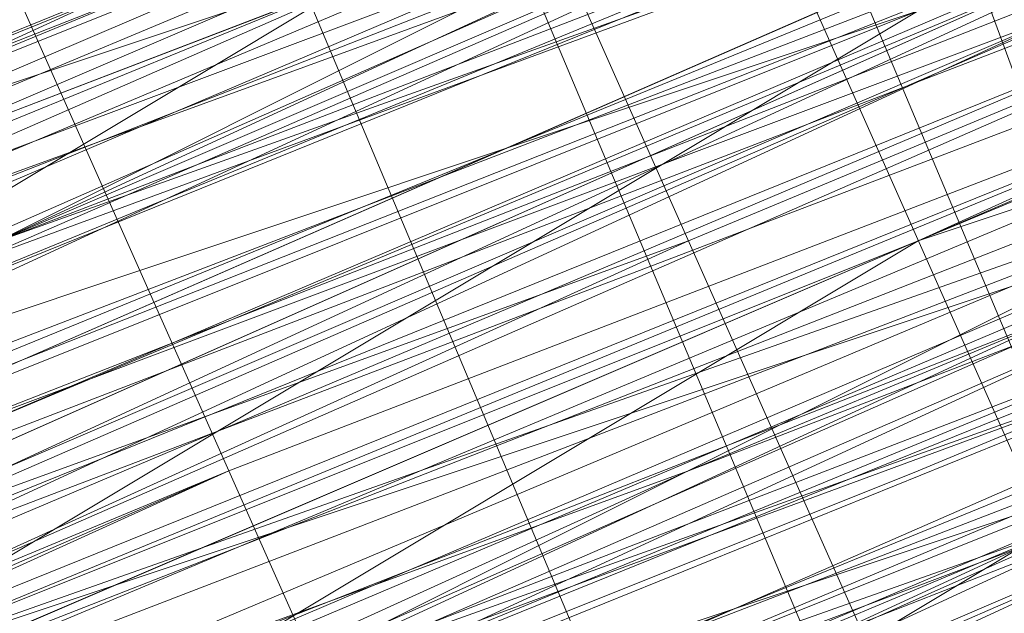
# Model space of a CAD drawing. Units: millimetres. Extents: x 346451 to 354682, y 96572 to 106010.
# Drawn here: x 350198 to 350200, y 99971 to 99972 of the extents above; entities that cross this region are included whole.
import ezdxf

# ---------------------------------------------------------------- set-up
doc = ezdxf.new("R2010")
doc.units = ezdxf.units.MM
doc.layers.add('МАФЫ НАШИ', color=250, linetype='Continuous', lineweight=25)

# ---------------------------------------------------------------- blocks, each defined once
blk = doc.blocks.new('78шгльнгннг')
at = {"layer": 'МАФЫ НАШИ', "lineweight": 13}
for points in [[(11348.7463, -4122.0286), (11342.7833, -4124.5132), (11337.3171, -4126.9978), (11334.3356, -4127.9917), (11332.3479, -4128.9855), (11330.3602, -4129.4824), (11328.8695, -4129.9794), (11328.3726, -4130.4763), (11327.8756, -4130.4763), (11328.3726, -4129.9794), (11328.8695, -4129.9794), (11330.3602, -4129.4824), (11332.3479, -4128.4886), (11334.3356, -4127.4948), (11336.8202, -4126.5009), (11342.7833, -4124.0163), (11348.7463, -4122.0286)], [(11355.7032, -4119.0471), (11354.2125, -4119.544), (11352.7217, -4120.0409), (11348.2494, -4122.0286), (11342.2864, -4124.5132), (11335.3295, -4127.4948), (11327.8756, -4130.4763), (11311.4772, -4136.9363)], [(11311.4772, -4136.9363), (11327.8756, -4129.9794), (11335.3295, -4126.9978), (11342.2864, -4124.5132), (11347.7525, -4122.0286), (11352.7217, -4120.0409), (11354.2125, -4119.0471), (11355.7032, -4118.5502), (11356.6971, -4118.0532), (11357.194, -4118.0532), (11356.6971, -4118.0532), (11355.7032, -4118.5502), (11354.2125, -4119.0471), (11352.2248, -4119.544), (11347.7525, -4121.5317), (11341.7894, -4124.0163), (11335.3295, -4126.9978), (11327.8756, -4129.9794), (11311.4772, -4136.9363)], [(11309.9865, -4136.9363), (11325.888, -4130.4763), (11333.3418, -4127.4948), (11339.8018, -4125.0101), (11345.2679, -4122.5255), (11349.2433, -4121.0348), (11350.734, -4120.5379), (11351.7279, -4120.0409), (11352.2248, -4119.544), (11351.7279, -4119.544), (11350.734, -4120.0409), (11349.2433, -4120.5379), (11344.771, -4122.5255), (11339.3048, -4124.5132), (11332.8449, -4127.4948), (11325.888, -4130.4763), (11309.9865, -4136.9363)], [(11309.9865, -4137.4332), (11325.888, -4130.4763), (11333.3418, -4127.4948), (11339.8018, -4125.0101), (11345.2679, -4123.0225), (11349.2433, -4121.0348), (11350.734, -4120.5379), (11351.7279, -4120.0409), (11352.2248, -4120.0409), (11352.2248, -4119.544), (11351.7279, -4120.0409), (11350.734, -4120.0409), (11348.7463, -4121.0348), (11346.2617, -4122.0286), (11339.8018, -4124.5132), (11331.851, -4127.9917), (11322.4095, -4131.967), (11311.4772, -4136.4393)], [(11311.4772, -4136.4393), (11321.9126, -4131.967), (11331.851, -4127.9917), (11339.8018, -4124.5132), (11346.2617, -4122.0286), (11348.7463, -4121.0348), (11350.734, -4120.0409), (11351.7279, -4119.544), (11352.2248, -4119.544), (11351.7279, -4120.0409), (11350.734, -4120.5379), (11348.7463, -4121.0348), (11346.2617, -4122.0286), (11340.2987, -4125.0101), (11331.851, -4128.4886), (11322.4095, -4132.464), (11311.4772, -4136.4393)], [(11311.4772, -4136.9363), (11322.4095, -4132.464), (11331.851, -4128.4886), (11340.2987, -4125.0101), (11346.7587, -4122.5255), (11348.7463, -4121.5317), (11350.734, -4120.5379), (11351.7279, -4120.0409), (11352.7217, -4120.0409), (11352.2248, -4120.5379), (11350.734, -4121.0348), (11349.2433, -4121.5317), (11346.7587, -4122.5255), (11340.2987, -4125.5071), (11331.851, -4128.4886), (11322.4095, -4132.464), (11311.9742, -4136.9363)], [(11246.3805, -4163.77), (11256.319, -4159.7946), (11266.7543, -4155.3224), (11290.6065, -4145.3839), (11313.9618, -4135.9424), (11324.8941, -4131.4701), (11334.8325, -4127.4948), (11342.7833, -4124.0163), (11349.2433, -4121.5317), (11351.2309, -4120.5379), (11353.2186, -4119.544), (11354.2125, -4119.544), (11354.2125, -4119.0471), (11353.2186, -4119.544), (11351.2309, -4120.0409), (11348.7463, -4121.0348), (11342.7833, -4124.0163), (11334.3356, -4126.9978), (11324.8941, -4130.9732), (11313.9618, -4135.4455), (11290.6065, -4145.3839), (11266.7543, -4155.3224), (11255.822, -4159.7946), (11246.3805, -4163.77)], [(11290.6065, -4145.8808), (11314.4588, -4135.9424), (11324.8941, -4131.4701), (11334.8325, -4127.4948), (11342.7833, -4124.0163), (11349.2433, -4121.5317), (11351.2309, -4120.5379), (11353.2186, -4120.0409), (11354.2125, -4119.544), (11354.7094, -4119.544), (11354.2125, -4119.544), (11353.2186, -4120.0409), (11351.7279, -4121.0348), (11349.2433, -4121.5317), (11342.7833, -4124.5132), (11334.8325, -4127.4948), (11324.8941, -4131.967), (11314.4588, -4136.4393), (11290.6065, -4145.8808)], [(11244.3928, -4165.2608), (11254.8282, -4160.7885), (11266.2574, -4155.8193), (11292.0973, -4145.3839), (11317.9372, -4134.4517), (11329.8633, -4129.4824), (11340.7956, -4125.5071), (11349.7402, -4121.5317), (11356.6971, -4118.5502), (11359.1817, -4117.5563), (11361.1694, -4117.0594), (11362.1632, -4116.5625), (11362.6601, -4116.0656), (11362.1632, -4116.0656), (11361.1694, -4116.5625), (11359.1817, -4117.0594), (11356.6971, -4118.5502), (11349.7402, -4121.0348), (11340.7956, -4125.0101), (11329.8633, -4129.4824), (11317.9372, -4134.4517), (11292.0973, -4144.887), (11266.2574, -4155.8193), (11254.3313, -4160.2916)], [(11299.5511, -4141.9055), (11327.3787, -4130.4763), (11339.8018, -4125.0101), (11351.2309, -4120.5379), (11361.1694, -4116.5625), (11368.6232, -4113.084), (11371.6047, -4112.0902), (11373.5924, -4111.0963), (11375.0832, -4110.5994), (11375.5801, -4110.5994), (11375.0832, -4111.0963), (11373.5924, -4111.5933), (11371.6047, -4112.5871), (11368.6232, -4113.581), (11361.1694, -4116.5625), (11351.2309, -4120.5379), (11339.8018, -4125.5071), (11327.3787, -4130.4763), (11299.5511, -4141.9055)], [(11243.8959, -4165.2608), (11254.8282, -4160.7885), (11266.2574, -4155.8193), (11292.0973, -4144.887), (11317.9372, -4134.4517), (11329.8633, -4129.4824), (11340.7956, -4125.0101), (11349.7402, -4121.5317), (11356.6971, -4118.5502), (11359.1817, -4117.5563), (11361.1694, -4116.5625), (11362.1632, -4116.0656), (11362.6601, -4116.0656), (11362.1632, -4116.5625), (11360.6725, -4117.0594), (11358.6848, -4118.0532), (11356.2002, -4119.0471), (11348.7463, -4122.0286), (11338.8079, -4126.004), (11327.3787, -4130.9732), (11314.9557, -4135.9424), (11287.1281, -4147.3716), (11259.3005, -4158.8008), (11246.3805, -4164.2669)], [(11243.399, -4165.7577), (11255.3251, -4160.7885), (11281.6619, -4149.8562), (11308.4957, -4138.427), (11320.4218, -4133.4578), (11331.851, -4128.9855), (11340.7956, -4125.0101), (11348.2494, -4122.0286), (11350.734, -4121.0348), (11352.7217, -4120.5379), (11354.2125, -4119.544), (11354.7094, -4119.544), (11354.2125, -4119.544), (11352.7217, -4120.0409), (11350.734, -4121.0348), (11348.2494, -4122.0286), (11340.7956, -4125.0101), (11331.3541, -4128.9855), (11320.4218, -4133.4578), (11308.4957, -4138.427), (11281.6619, -4149.3593), (11255.3251, -4160.2916), (11243.399, -4165.2608)], [(11246.3805, -4164.2669), (11259.3005, -4158.8008), (11287.1281, -4147.3716), (11314.4588, -4135.9424), (11327.3787, -4130.4763), (11338.8079, -4126.004), (11348.2494, -4122.0286), (11355.7032, -4118.5502), (11358.6848, -4117.5563), (11360.6725, -4116.5625), (11362.1632, -4116.0656), (11362.6601, -4116.0656), (11362.1632, -4116.0656), (11360.6725, -4116.5625), (11358.6848, -4117.5563), (11355.7032, -4118.5502), (11348.2494, -4121.5317), (11338.8079, -4125.5071), (11327.3787, -4130.4763), (11314.4588, -4135.4455), (11286.6312, -4146.8747), (11259.3005, -4158.8008), (11246.3805, -4163.77)], [(11242.9021, -4165.2608), (11255.3251, -4160.2916), (11281.6619, -4149.3593), (11307.9988, -4138.427), (11320.4218, -4133.4578), (11331.3541, -4128.4886), (11340.7956, -4125.0101), (11347.7525, -4122.0286), (11350.734, -4120.5379), (11352.7217, -4120.0409), (11353.7156, -4119.544), (11354.2125, -4119.0471), (11353.7156, -4119.0471), (11352.7217, -4119.544), (11350.734, -4120.5379), (11347.7525, -4121.5317), (11340.7956, -4124.5132), (11331.3541, -4128.4886), (11320.4218, -4132.9609), (11307.9988, -4137.9301), (11281.6619, -4148.8624), (11255.3251, -4159.7946), (11242.9021, -4164.7639)], [(11246.3805, -4163.77), (11258.8036, -4158.3039), (11286.6312, -4146.8747), (11314.4588, -4135.4455), (11327.3787, -4129.9794), (11338.8079, -4125.5071), (11348.2494, -4121.5317), (11355.7032, -4118.5502), (11358.6848, -4117.0594), (11360.6725, -4116.5625), (11361.6663, -4116.0656), (11362.1632, -4115.5686), (11361.6663, -4115.5686), (11360.6725, -4116.0656), (11358.6848, -4117.0594), (11355.7032, -4118.0532), (11348.2494, -4121.0348), (11338.311, -4125.5071), (11326.8818, -4129.9794), (11314.4588, -4135.4455), (11286.6312, -4146.8747), (11258.8036, -4158.3039), (11246.3805, -4163.2731)], [(11242.9021, -4164.7639), (11255.3251, -4159.7946), (11281.6619, -4148.8624), (11307.9988, -4137.9301), (11320.4218, -4132.9609), (11331.3541, -4128.4886), (11340.7956, -4124.5132), (11347.7525, -4121.5317), (11350.2371, -4120.5379), (11352.7217, -4119.544), (11353.7156, -4119.0471), (11354.2125, -4118.5502), (11353.7156, -4119.0471), (11352.7217, -4119.544), (11351.2309, -4120.0409), (11348.7463, -4121.0348), (11342.7833, -4123.5194), (11334.3356, -4126.9978), (11324.8941, -4130.9732), (11313.9618, -4135.4455), (11290.6065, -4145.3839), (11266.7543, -4154.8254), (11255.822, -4159.2977), (11246.3805, -4163.2731)], [(11290.1096, -4144.887), (11313.9618, -4135.4455), (11324.8941, -4130.9732), (11334.3356, -4126.9978), (11342.7833, -4123.5194), (11348.7463, -4121.0348), (11351.2309, -4120.0409), (11352.7217, -4119.0471), (11353.7156, -4118.5502), (11354.2125, -4118.5502), (11353.7156, -4118.5502), (11352.7217, -4119.0471), (11351.2309, -4119.544), (11348.7463, -4120.5379), (11342.2864, -4123.0225), (11334.3356, -4126.5009), (11324.8941, -4130.4763), (11313.9618, -4134.9486), (11290.1096, -4144.887)], [(11254.3313, -4159.2977), (11265.2635, -4155.3224), (11288.1219, -4145.8808), (11311.4772, -4135.9424), (11321.9126, -4131.4701), (11331.851, -4127.4948), (11339.8018, -4124.5132), (11346.2617, -4121.5317), (11348.7463, -4120.5379), (11350.2371, -4120.0409), (11351.7279, -4119.544), (11352.2248, -4119.0471), (11351.7279, -4119.0471), (11350.2371, -4119.544), (11348.7463, -4120.5379), (11346.2617, -4121.5317), (11339.8018, -4124.0163), (11331.3541, -4127.4948), (11321.9126, -4131.4701), (11311.4772, -4135.9424), (11288.1219, -4145.3839), (11265.2635, -4154.8254), (11254.3313, -4159.2977)], [(11310.9803, -4135.4455), (11321.9126, -4131.4701), (11331.3541, -4127.4948), (11339.8018, -4124.0163), (11346.2617, -4121.0348), (11348.2494, -4120.0409), (11350.2371, -4119.544), (11351.7279, -4119.0471), (11352.2248, -4118.5502), (11351.7279, -4119.0471), (11351.2309, -4119.0471), (11350.2371, -4119.544), (11348.7463, -4120.0409), (11344.771, -4122.0286), (11339.3048, -4124.0163), (11332.8449, -4126.5009), (11325.391, -4129.4824), (11309.4895, -4136.4393)], [(11309.4895, -4135.9424), (11325.391, -4129.4824), (11332.8449, -4126.5009), (11339.3048, -4123.5194), (11344.771, -4121.5317), (11348.7463, -4119.544), (11350.2371, -4119.0471), (11351.2309, -4118.5502), (11351.7279, -4118.5502), (11351.2309, -4119.0471), (11350.2371, -4119.544), (11348.7463, -4120.0409), (11344.771, -4121.5317), (11339.3048, -4124.0163), (11332.8449, -4126.5009), (11325.391, -4129.4824), (11309.4895, -4135.9424)], [(11310.9803, -4135.9424), (11327.3787, -4128.9855), (11334.8325, -4126.004), (11341.7894, -4123.0225), (11347.2556, -4120.5379), (11352.2248, -4118.5502), (11353.7156, -4118.0532), (11355.2063, -4117.5563), (11356.2002, -4117.0594), (11356.6971, -4117.0594), (11356.2002, -4117.0594), (11355.2063, -4117.5563), (11353.7156, -4118.0532), (11352.2248, -4119.0471), (11347.7525, -4121.0348), (11341.7894, -4123.5194), (11334.8325, -4126.004), (11327.3787, -4128.9855), (11310.9803, -4135.9424)], [(11310.9803, -4135.9424), (11327.3787, -4129.4824), (11334.8325, -4126.5009), (11341.7894, -4123.5194), (11347.7525, -4121.0348), (11352.2248, -4119.0471), (11353.7156, -4118.5502), (11355.2063, -4118.0532), (11356.2002, -4117.5563)], [(11348.2494, -4121.0348), (11342.2864, -4123.0225), (11336.8202, -4125.5071), (11333.8387, -4126.5009), (11331.851, -4127.4948), (11329.8633, -4128.4886), (11328.3726, -4128.9855), (11327.8756, -4128.9855), (11327.8756, -4129.4824), (11327.3787, -4129.4824), (11327.8756, -4128.9855), (11328.3726, -4128.9855), (11328.8695, -4128.9855), (11329.8633, -4128.4886), (11331.851, -4127.4948), (11334.3356, -4126.5009), (11336.8202, -4125.5071), (11340.2987, -4124.0163), (11346.7587, -4121.5317)], [(11357.194, -4117.5563), (11353.7156, -4118.5502), (11347.2556, -4121.5317), (11340.2987, -4124.5132), (11336.8202, -4125.5071), (11334.3356, -4126.9978), (11331.851, -4127.9917), (11329.8633, -4128.4886), (11328.8695, -4128.9855), (11328.3726, -4129.4824), (11327.8756, -4129.4824), (11327.3787, -4129.4824), (11327.8756, -4129.4824), (11328.3726, -4128.9855), (11329.8633, -4128.4886), (11331.851, -4127.9917), (11334.3356, -4126.9978), (11336.8202, -4126.004), (11342.2864, -4123.5194), (11348.2494, -4121.0348), (11350.734, -4120.0409), (11353.2186, -4119.0471), (11354.7094, -4118.0532), (11356.2002, -4117.5563)], [(11348.2494, -4121.0348), (11342.7833, -4123.5194), (11336.8202, -4126.004), (11334.3356, -4126.9978), (11331.851, -4127.9917), (11329.8633, -4128.9855), (11328.3726, -4129.4824), (11327.8756, -4129.4824), (11327.8756, -4129.9794), (11328.3726, -4129.9794), (11328.8695, -4129.4824), (11329.8633, -4128.9855), (11331.851, -4127.9917), (11334.3356, -4127.4948), (11336.8202, -4126.004), (11342.7833, -4124.0163), (11348.2494, -4121.5317)], [(11356.6971, -4118.5502), (11355.2063, -4119.0471), (11353.2186, -4119.544), (11351.2309, -4120.5379), (11348.2494, -4121.5317), (11342.7833, -4124.0163), (11336.8202, -4126.5009), (11334.3356, -4127.4948), (11331.851, -4128.4886), (11330.3602, -4128.9855), (11328.8695, -4129.9794), (11328.3726, -4129.9794), (11327.8756, -4129.9794), (11328.3726, -4129.9794), (11328.8695, -4129.9794), (11329.3664, -4129.4824), (11329.8633, -4129.4824), (11331.851, -4128.4886), (11334.3356, -4127.4948), (11337.3171, -4126.004), (11340.2987, -4125.0101), (11347.2556, -4122.0286), (11354.2125, -4119.0471), (11357.194, -4118.0532)], [(11356.6971, -4116.5625), (11353.7156, -4118.0532), (11346.7587, -4120.5379), (11339.8018, -4123.5194), (11336.8202, -4125.0101), (11333.8387, -4126.004), (11331.3541, -4126.9978), (11329.3664, -4127.9917), (11328.8695, -4127.9917), (11327.8756, -4128.4886), (11327.3787, -4128.4886), (11327.3787, -4128.9855), (11327.8756, -4128.9855), (11328.3726, -4128.4886), (11328.8695, -4128.4886), (11329.3664, -4127.9917), (11331.3541, -4127.4948), (11333.8387, -4126.004), (11336.8202, -4125.0101), (11339.8018, -4124.0163), (11346.7587, -4121.0348), (11353.7156, -4118.0532), (11356.6971, -4116.5625)], [(11356.6971, -4117.0594), (11353.7156, -4118.5502), (11346.7587, -4121.0348), (11339.8018, -4124.0163), (11336.8202, -4125.5071), (11333.8387, -4126.5009), (11331.3541, -4127.4948), (11329.3664, -4128.4886), (11328.8695, -4128.4886), (11328.3726, -4128.9855), (11327.8756, -4128.9855), (11327.3787, -4128.9855), (11327.8756, -4128.9855), (11328.3726, -4128.9855), (11329.8633, -4127.9917), (11331.851, -4127.4948), (11333.8387, -4126.5009), (11336.8202, -4125.5071), (11342.2864, -4123.0225), (11348.2494, -4120.5379), (11350.734, -4119.544), (11352.7217, -4118.5502), (11354.7094, -4118.0532), (11356.2002, -4117.5563)], [(11347.7525, -4120.5379), (11342.2864, -4123.0225), (11336.3233, -4125.0101), (11333.8387, -4126.5009), (11331.3541, -4127.4948), (11329.8633, -4127.9917), (11328.3726, -4128.4886), (11327.8756, -4128.9855), (11327.3787, -4128.9855), (11327.3787, -4128.4886), (11327.8756, -4128.4886), (11328.3726, -4128.4886), (11329.3664, -4127.9917), (11331.3541, -4126.9978), (11333.8387, -4126.004), (11336.3233, -4125.0101), (11342.2864, -4122.5255), (11347.7525, -4120.0409)], [(11289.6127, -4143.8932), (11313.4649, -4133.9547), (11324.3972, -4129.4824), (11333.8387, -4125.5071), (11342.2864, -4122.0286), (11348.2494, -4119.544), (11350.734, -4118.5502), (11352.2248, -4118.0532), (11353.2186, -4117.5563), (11353.7156, -4117.5563), (11353.2186, -4117.5563), (11352.2248, -4118.0532), (11350.734, -4119.0471), (11348.2494, -4120.0409), (11342.2864, -4122.5255), (11333.8387, -4126.004), (11324.3972, -4129.9794), (11313.4649, -4134.4517), (11290.1096, -4143.8932)], [(11245.8836, -4162.2793), (11255.3251, -4158.3039), (11266.2574, -4153.8316), (11290.1096, -4144.3901), (11313.4649, -4134.4517), (11324.3972, -4129.9794), (11334.3356, -4126.004), (11342.2864, -4122.5255), (11348.7463, -4120.0409), (11350.734, -4119.0471), (11352.7217, -4118.5502), (11353.7156, -4118.0532), (11352.7217, -4118.5502), (11350.734, -4119.0471), (11348.7463, -4120.0409), (11342.2864, -4123.0225), (11334.3356, -4126.004), (11324.3972, -4129.9794), (11313.4649, -4134.4517), (11290.1096, -4144.3901), (11266.2574, -4154.3285), (11255.822, -4158.8008), (11245.8836, -4162.7762)], [(11245.8836, -4162.7762), (11255.822, -4158.8008), (11266.7543, -4154.3285), (11290.1096, -4144.3901), (11313.9618, -4134.9486), (11324.3972, -4130.4763), (11334.3356, -4126.5009), (11342.2864, -4123.0225), (11348.7463, -4120.5379), (11350.734, -4119.544), (11352.7217, -4118.5502), (11353.7156, -4118.5502), (11354.2125, -4118.0532), (11353.7156, -4118.5502), (11352.2248, -4119.0471), (11350.2371, -4119.544), (11347.7525, -4121.0348), (11340.2987, -4124.0163), (11330.8572, -4127.4948), (11319.9249, -4132.464), (11307.9988, -4137.4332), (11281.165, -4148.3655), (11254.8282, -4159.2977), (11242.9021, -4164.2669)], [(11245.8836, -4162.7762), (11258.8036, -4157.807), (11286.6312, -4145.8808), (11313.9618, -4134.4517), (11326.8818, -4129.4824), (11338.311, -4124.5132), (11347.7525, -4120.5379), (11355.2063, -4117.5563), (11358.1878, -4116.5625), (11360.1755, -4115.5686), (11361.6663, -4115.0717), (11362.1632, -4115.0717), (11361.6663, -4115.0717), (11360.1755, -4115.5686), (11358.1878, -4116.5625), (11355.7032, -4117.5563), (11348.2494, -4121.0348), (11338.311, -4125.0101), (11326.8818, -4129.4824), (11314.4588, -4134.9486), (11286.6312, -4146.3778), (11258.8036, -4157.807), (11245.8836, -4163.2731)], [(11242.9021, -4164.2669), (11254.8282, -4159.2977), (11281.165, -4148.3655), (11307.9988, -4137.4332), (11319.9249, -4132.464), (11331.3541, -4127.9917), (11340.2987, -4124.0163), (11347.7525, -4121.0348), (11350.2371, -4120.0409), (11352.2248, -4119.0471), (11353.7156, -4118.5502), (11354.2125, -4118.5502), (11353.7156, -4118.5502), (11352.2248, -4119.544), (11350.2371, -4120.0409), (11347.7525, -4121.0348), (11340.2987, -4124.0163), (11331.3541, -4127.9917), (11320.4218, -4132.464), (11307.9988, -4137.9301), (11281.6619, -4148.8624), (11254.8282, -4159.7946), (11242.9021, -4164.7639)], [(11245.8836, -4163.2731), (11258.8036, -4157.807), (11286.6312, -4146.3778), (11314.4588, -4134.9486), (11326.8818, -4129.9794), (11338.311, -4125.0101), (11348.2494, -4121.0348), (11355.7032, -4118.0532), (11358.1878, -4117.0594), (11360.6725, -4116.0656), (11361.6663, -4115.5686), (11362.1632, -4115.0717), (11361.6663, -4115.0717), (11360.6725, -4115.5686), (11358.6848, -4116.5625), (11356.2002, -4117.5563), (11349.2433, -4120.5379), (11340.2987, -4124.0163), (11329.3664, -4128.4886), (11317.4403, -4133.4578), (11291.6004, -4143.8932), (11266.2574, -4154.8254), (11254.3313, -4159.7946)], [(11299.0542, -4140.9116), (11326.8818, -4129.4824), (11339.8018, -4124.5132), (11351.2309, -4119.544), (11360.6725, -4115.5686), (11368.1263, -4112.5871), (11371.1078, -4111.5933), (11373.0955, -4110.5994), (11374.5863, -4110.1025), (11375.0832, -4109.6056), (11374.5863, -4109.6056), (11373.0955, -4110.1025), (11371.1078, -4111.0963), (11368.1263, -4112.5871), (11360.6725, -4115.5686), (11350.734, -4119.544), (11339.3048, -4124.0163), (11326.8818, -4129.4824), (11299.0542, -4140.9116)], [(11254.3313, -4159.2977), (11265.7605, -4154.8254), (11291.6004, -4143.8932), (11317.4403, -4133.4578), (11329.3664, -4128.4886), (11340.2987, -4124.0163), (11349.2433, -4120.0409), (11356.2002, -4117.5563), (11358.6848, -4116.0656), (11360.6725, -4115.5686), (11361.6663, -4115.0717), (11362.1632, -4115.0717), (11361.6663, -4115.5686), (11360.6725, -4116.0656), (11358.6848, -4116.5625), (11356.2002, -4117.5563), (11349.2433, -4120.5379), (11340.2987, -4124.5132), (11329.8633, -4128.4886), (11317.9372, -4133.4578), (11292.0973, -4144.3901), (11266.2574, -4154.8254), (11254.3313, -4159.7946)], [(11299.5511, -4141.4086), (11326.8818, -4129.9794), (11339.8018, -4124.5132), (11351.2309, -4120.0409), (11360.6725, -4116.0656), (11368.1263, -4112.5871), (11371.1078, -4111.5933), (11373.0955, -4110.5994), (11374.5863, -4110.1025), (11375.0832, -4110.1025), (11374.0893, -4110.1025), (11372.5986, -4111.0963), (11370.6109, -4111.5933), (11365.1447, -4114.0779), (11357.6909, -4117.0594), (11349.2433, -4120.5379), (11339.3048, -4124.5132), (11317.9372, -4133.4578), (11296.5696, -4142.4024)], [(11296.5696, -4141.9055), (11317.9372, -4133.4578), (11339.3048, -4124.5132), (11348.7463, -4120.5379), (11357.6909, -4117.0594), (11365.1447, -4114.0779), (11370.6109, -4111.5933), (11372.5986, -4110.5994), (11374.0893, -4110.1025), (11375.0832, -4109.6056), (11374.0893, -4110.1025), (11372.5986, -4110.5994), (11370.6109, -4111.5933), (11365.1447, -4113.581), (11357.6909, -4116.5625), (11348.7463, -4120.5379), (11339.3048, -4124.5132), (11317.9372, -4132.9609), (11296.5696, -4141.9055)], [(11296.5696, -4141.9055), (11317.9372, -4132.9609), (11338.8079, -4124.0163), (11348.7463, -4120.0409), (11357.6909, -4116.5625), (11364.6478, -4113.581), (11370.6109, -4111.0963), (11372.5986, -4110.1025), (11374.0893, -4109.6056), (11374.5863, -4109.6056), (11375.0832, -4109.1087), (11374.5863, -4109.6056), (11373.0955, -4110.1025), (11371.1078, -4111.0963), (11368.1263, -4112.0902), (11360.6725, -4115.0717), (11350.734, -4119.0471), (11339.3048, -4124.0163), (11326.8818, -4129.4824), (11299.0542, -4140.4147)], [(11253.8344, -4159.2977), (11265.7605, -4154.3285), (11291.6004, -4143.8932), (11317.4403, -4132.9609), (11329.3664, -4127.9917), (11340.2987, -4123.5194), (11349.2433, -4120.0409), (11356.2002, -4117.0594), (11358.6848, -4116.0656), (11360.6725, -4115.0717), (11361.6663, -4114.5748), (11362.1632, -4114.5748), (11361.6663, -4115.0717), (11360.1755, -4115.5686), (11358.1878, -4116.0656), (11355.2063, -4117.5563), (11347.7525, -4120.5379), (11338.311, -4124.5132), (11326.8818, -4128.9855), (11313.9618, -4134.4517), (11286.1342, -4145.8808), (11258.8036, -4157.31), (11245.8836, -4162.7762)], [(11242.4052, -4163.77), (11254.8282, -4158.8008), (11281.165, -4147.8685), (11307.5019, -4136.9363), (11319.9249, -4131.967), (11330.8572, -4127.4948), (11340.2987, -4123.5194), (11347.2556, -4120.5379), (11350.2371, -4119.544), (11352.2248, -4118.5502), (11353.2186, -4118.0532), (11353.7156, -4118.0532), (11353.2186, -4118.0532), (11352.2248, -4118.5502), (11350.2371, -4119.544), (11347.2556, -4120.5379), (11340.2987, -4123.5194), (11330.8572, -4127.4948), (11319.9249, -4131.967), (11307.5019, -4136.9363), (11281.165, -4147.8685), (11254.8282, -4158.8008), (11242.4052, -4163.77)], [(11245.8836, -4162.2793), (11258.3066, -4157.31), (11286.1342, -4145.8808), (11313.9618, -4134.4517), (11326.8818, -4128.9855), (11338.311, -4124.5132), (11347.7525, -4120.5379), (11355.2063, -4117.0594), (11358.1878, -4116.0656), (11360.1755, -4115.0717), (11361.6663, -4114.5748), (11360.1755, -4115.0717), (11358.6848, -4116.0656), (11356.2002, -4117.0594), (11349.2433, -4119.544), (11339.8018, -4123.5194), (11329.3664, -4127.9917), (11317.4403, -4132.9609), (11291.6004, -4143.3962), (11265.7605, -4154.3285), (11253.8344, -4159.2977)], [(11299.0542, -4140.4147), (11326.3849, -4128.9855), (11339.3048, -4124.0163), (11350.734, -4119.0471), (11360.6725, -4115.0717), (11368.1263, -4112.0902), (11370.6109, -4110.5994), (11373.0955, -4110.1025), (11374.5863, -4109.1087), (11375.0832, -4109.1087), (11374.0893, -4109.1087), (11373.0955, -4109.6056), (11370.6109, -4110.5994), (11368.1263, -4111.5933), (11360.1755, -4115.0717), (11350.734, -4119.0471), (11339.3048, -4123.5194), (11326.3849, -4128.9855), (11299.0542, -4140.4147)], [(11380.5493, -4107.121), (11375.0832, -4109.1087), (11369.1201, -4111.5933), (11355.7032, -4117.5563), (11342.2864, -4123.0225), (11335.8264, -4125.5071), (11330.3602, -4127.4948), (11325.888, -4129.4824), (11322.9064, -4130.9732), (11321.4157, -4131.4701), (11320.9187, -4131.4701), (11320.4218, -4131.967), (11320.9187, -4131.967), (11321.4157, -4131.4701), (11322.9064, -4130.9732), (11325.888, -4129.4824), (11330.8572, -4127.9917), (11335.8264, -4125.5071), (11342.2864, -4123.0225), (11355.7032, -4117.5563), (11369.1201, -4112.0902), (11375.0832, -4109.6056), (11380.5493, -4107.121)], [(11378.5616, -4108.1148), (11370.114, -4111.5933), (11360.6725, -4115.5686), (11349.7402, -4120.0409), (11326.3849, -4129.4824), (11303.0296, -4139.4209)], [(11303.0296, -4138.9239), (11326.3849, -4129.4824), (11349.7402, -4119.544), (11360.6725, -4115.0717), (11370.114, -4111.0963), (11378.5616, -4108.1148)], [(11378.0647, -4107.6179), (11370.114, -4111.0963), (11360.1755, -4115.0717), (11349.7402, -4119.544), (11326.3849, -4128.9855), (11303.0296, -4138.9239)], [(11378.0647, -4107.6179), (11370.114, -4111.0963), (11360.1755, -4115.0717), (11349.7402, -4119.544), (11326.3849, -4128.9855), (11303.0296, -4138.427)], [(11296.5696, -4141.4086), (11317.4403, -4132.9609), (11338.8079, -4124.0163), (11348.7463, -4120.0409), (11357.6909, -4116.0656), (11364.6478, -4113.084), (11370.6109, -4111.0963), (11372.5986, -4110.1025), (11374.0893, -4109.6056), (11374.5863, -4109.1087), (11375.0832, -4109.1087), (11374.5863, -4109.1087), (11373.5924, -4109.1087), (11372.1016, -4110.1025), (11370.114, -4110.5994), (11364.6478, -4113.084), (11357.194, -4116.0656), (11348.7463, -4119.544), (11338.8079, -4124.0163), (11317.4403, -4132.464), (11296.5696, -4141.4086)], [(11379.5555, -4107.6179), (11364.1509, -4114.0779), (11348.7463, -4120.0409), (11341.2925, -4123.0225), (11334.8325, -4126.004), (11329.3664, -4127.9917), (11324.8941, -4129.9794), (11323.4033, -4130.4763), (11321.9126, -4131.4701), (11320.9187, -4131.4701), (11320.4218, -4131.967), (11320.9187, -4131.967), (11321.9126, -4131.4701), (11323.4033, -4130.9732), (11324.8941, -4129.9794), (11329.3664, -4128.4886), (11334.8325, -4126.004), (11341.2925, -4123.5194), (11348.7463, -4120.5379), (11364.1509, -4114.0779), (11379.5555, -4107.6179)], [(11379.5555, -4107.6179), (11364.1509, -4114.0779), (11348.7463, -4120.5379), (11341.2925, -4123.5194), (11334.8325, -4126.5009), (11329.3664, -4128.4886), (11324.8941, -4130.4763), (11323.4033, -4130.9732), (11321.9126, -4131.4701), (11320.9187, -4131.967), (11320.4218, -4132.464), (11320.9187, -4132.464), (11321.9126, -4131.967), (11323.4033, -4131.4701), (11325.391, -4130.4763), (11329.3664, -4128.9855), (11335.3295, -4126.5009), (11341.7894, -4124.0163), (11348.7463, -4121.0348), (11364.1509, -4114.5748), (11379.5555, -4108.1148)], [(11380.0524, -4108.6117), (11364.6478, -4115.0717), (11349.2433, -4121.5317), (11341.7894, -4124.5132), (11335.3295, -4126.9978), (11329.8633, -4129.4824), (11325.391, -4130.9732), (11323.9003, -4131.967), (11322.4095, -4132.464), (11321.4157, -4132.9609), (11320.9187, -4132.9609), (11321.4157, -4132.464), (11322.4095, -4132.464), (11323.4033, -4131.4701), (11325.391, -4130.9732), (11329.8633, -4128.9855), (11335.3295, -4126.9978), (11341.7894, -4124.0163), (11348.7463, -4121.0348), (11364.6478, -4114.5748), (11380.0524, -4108.6117)], [(11379.5555, -4108.1148), (11364.1509, -4114.5748), (11348.7463, -4121.0348), (11341.7894, -4124.0163), (11335.3295, -4126.5009), (11329.8633, -4128.9855), (11325.391, -4130.9732), (11323.4033, -4131.4701), (11322.4095, -4131.967), (11321.4157, -4132.464), (11320.9187, -4132.464), (11321.9126, -4131.967), (11322.9064, -4131.4701), (11326.3849, -4130.4763), (11330.8572, -4128.4886), (11336.3233, -4126.004), (11342.2864, -4123.5194), (11355.7032, -4118.0532), (11369.1201, -4112.5871), (11375.5801, -4110.1025), (11381.0462, -4107.6179)], [(11381.0462, -4108.1148), (11375.5801, -4110.1025), (11369.617, -4112.5871), (11355.7032, -4118.5502), (11342.2864, -4124.0163), (11336.3233, -4126.5009), (11330.8572, -4128.4886), (11326.3849, -4130.4763), (11322.9064, -4131.967), (11321.9126, -4132.464), (11320.9187, -4132.464), (11320.9187, -4132.9609), (11321.4157, -4132.9609), (11321.9126, -4132.464), (11323.4033, -4131.967), (11326.3849, -4130.4763), (11330.8572, -4128.9855), (11336.3233, -4126.5009), (11342.7833, -4124.0163), (11356.2002, -4118.5502), (11369.617, -4113.084), (11375.5801, -4110.5994), (11381.0462, -4108.1148)], [(11379.0585, -4109.1087), (11370.6109, -4112.5871), (11360.6725, -4116.5625), (11350.2371, -4121.0348), (11326.8818, -4130.4763), (11303.5265, -4140.4147)], [(11303.5265, -4139.9178), (11326.8818, -4130.4763), (11350.2371, -4120.5379), (11360.6725, -4116.0656), (11370.6109, -4112.0902), (11378.5616, -4109.1087)], [(11378.5616, -4108.6117), (11370.6109, -4112.0902), (11360.6725, -4116.0656), (11350.2371, -4120.5379), (11326.8818, -4129.9794), (11303.5265, -4139.9178)], [(11297.0665, -4142.4024), (11317.9372, -4133.9547), (11339.3048, -4125.0101), (11349.2433, -4121.0348), (11357.6909, -4117.0594), (11365.1447, -4114.0779), (11370.6109, -4112.0902), (11372.5986, -4111.0963), (11374.0893, -4110.5994), (11375.0832, -4110.1025), (11375.5801, -4110.1025), (11375.0832, -4110.1025), (11374.5863, -4110.5994), (11373.0955, -4111.0963), (11371.1078, -4112.0902), (11365.1447, -4114.5748), (11357.6909, -4117.5563), (11349.2433, -4121.0348), (11339.3048, -4125.0101), (11317.9372, -4133.9547), (11297.0665, -4142.8993)], [(11297.0665, -4142.8993), (11318.4341, -4133.9547), (11339.3048, -4125.5071), (11349.2433, -4121.5317), (11358.1878, -4117.5563), (11365.1447, -4114.5748), (11371.1078, -4112.5871), (11373.0955, -4111.5933), (11374.5863, -4111.0963), (11375.0832, -4110.5994), (11375.5801, -4110.5994), (11374.5863, -4111.0963), (11373.0955, -4111.5933), (11371.1078, -4112.5871), (11365.6417, -4115.0717), (11358.1878, -4118.0532), (11349.2433, -4121.5317), (11339.8018, -4125.5071), (11318.4341, -4134.4517), (11297.0665, -4142.8993)], [(11297.0665, -4143.3962), (11318.4341, -4134.4517), (11339.8018, -4125.5071), (11349.2433, -4121.5317), (11358.1878, -4118.0532), (11365.6417, -4115.0717), (11371.1078, -4112.5871), (11373.0955, -4112.0902), (11374.5863, -4111.0963), (11375.5801, -4111.0963), (11374.5863, -4111.5933), (11373.0955, -4112.0902), (11371.1078, -4113.084), (11365.6417, -4115.0717), (11358.1878, -4118.0532), (11349.7402, -4122.0286), (11339.8018, -4126.004), (11318.4341, -4134.9486), (11297.0665, -4143.3962)], [(11381.5432, -4108.6117), (11376.077, -4111.0963), (11369.617, -4113.581), (11356.2002, -4119.0471), (11342.7833, -4124.5132), (11336.8202, -4126.9978), (11331.3541, -4129.4824), (11326.8818, -4131.4701), (11323.4033, -4132.464), (11322.4095, -4132.9609), (11321.4157, -4133.4578), (11320.9187, -4133.4578), (11321.4157, -4133.4578), (11322.4095, -4132.9609), (11323.9003, -4132.464), (11325.391, -4131.4701), (11329.8633, -4129.9794), (11335.3295, -4127.4948), (11341.7894, -4124.5132), (11349.2433, -4122.0286), (11364.6478, -4115.5686), (11380.0524, -4109.1087)], [(11380.0524, -4108.6117), (11364.6478, -4115.0717), (11349.2433, -4121.5317), (11341.7894, -4124.5132), (11335.3295, -4126.9978), (11329.8633, -4129.4824), (11325.391, -4131.4701), (11323.9003, -4131.967), (11322.4095, -4132.464), (11321.4157, -4132.9609), (11320.9187, -4133.4578), (11321.4157, -4133.4578), (11322.4095, -4132.9609), (11323.9003, -4132.464), (11325.391, -4131.967), (11329.8633, -4129.9794), (11335.8264, -4127.4948), (11342.2864, -4125.0101), (11349.2433, -4122.0286), (11364.6478, -4115.5686), (11380.0524, -4109.1087)], [(11378.5616, -4108.1148), (11370.114, -4111.5933), (11360.6725, -4115.5686), (11349.7402, -4120.0409), (11326.3849, -4129.9794), (11303.0296, -4139.4209)], [(11303.5265, -4139.4209), (11326.3849, -4129.9794), (11349.7402, -4120.5379), (11360.6725, -4116.0656), (11370.114, -4112.0902), (11378.5616, -4108.6117)], [(11381.0462, -4107.6179), (11375.5801, -4109.6056), (11369.1201, -4112.5871), (11355.7032, -4118.0532), (11342.2864, -4123.5194), (11336.3233, -4126.004), (11330.8572, -4128.4886), (11326.3849, -4129.9794), (11322.9064, -4131.4701), (11321.9126, -4131.967), (11320.9187, -4132.464), (11320.4218, -4132.464), (11320.9187, -4131.967), (11321.9126, -4131.967), (11322.9064, -4131.4701), (11326.3849, -4129.9794), (11330.8572, -4127.9917), (11336.3233, -4126.004), (11342.2864, -4123.5194), (11355.7032, -4117.5563), (11369.1201, -4112.0902), (11375.0832, -4109.6056), (11380.5493, -4107.6179)], [(11379.0585, -4109.1087), (11370.6109, -4112.5871), (11361.1694, -4116.5625), (11350.2371, -4121.0348), (11326.8818, -4130.9732), (11303.5265, -4140.4147)], [(11381.0462, -4108.6117), (11375.5801, -4110.5994), (11369.617, -4113.581), (11356.2002, -4119.0471), (11342.7833, -4124.5132), (11336.8202, -4126.9978), (11331.3541, -4128.9855), (11326.8818, -4130.9732), (11323.4033, -4132.464), (11322.4095, -4132.9609), (11321.4157, -4133.4578), (11320.9187, -4133.4578), (11321.4157, -4132.9609), (11321.9126, -4132.9609), (11323.4033, -4132.464), (11326.3849, -4130.9732), (11331.3541, -4128.9855), (11336.3233, -4126.9978), (11342.7833, -4124.0163), (11356.2002, -4118.5502), (11369.617, -4113.084), (11375.5801, -4110.5994), (11381.0462, -4108.1148)], [(11299.5511, -4141.4086), (11326.8818, -4130.4763), (11339.8018, -4125.0101), (11351.2309, -4120.0409), (11361.1694, -4116.0656), (11368.6232, -4113.084), (11371.1078, -4112.0902), (11373.5924, -4111.0963), (11375.0832, -4110.5994), (11375.5801, -4110.1025), (11374.5863, -4110.1025), (11373.5924, -4111.0963), (11371.1078, -4111.5933), (11368.6232, -4113.084), (11360.6725, -4116.0656), (11351.2309, -4120.0409), (11339.8018, -4125.0101), (11326.8818, -4129.9794), (11299.5511, -4141.4086)], [(11254.3313, -4160.2916), (11266.2574, -4155.3224), (11292.0973, -4144.3901), (11317.9372, -4133.9547), (11329.8633, -4128.9855), (11340.2987, -4124.5132), (11349.2433, -4120.5379), (11356.2002, -4118.0532), (11358.6848, -4117.0594), (11360.6725, -4116.0656), (11362.1632, -4115.5686), (11360.6725, -4116.0656), (11359.1817, -4117.0594), (11356.6971, -4118.0532), (11349.7402, -4121.0348), (11340.2987, -4124.5132), (11329.8633, -4128.9855), (11317.9372, -4133.9547), (11292.0973, -4144.887), (11266.2574, -4155.3224), (11254.3313, -4160.2916)], [(11357.194, -4117.5563), (11354.2125, -4119.0471), (11347.2556, -4122.0286), (11340.2987, -4124.5132), (11337.3171, -4126.004), (11334.3356, -4126.9978), (11331.851, -4128.4886), (11329.8633, -4128.9855), (11329.3664, -4129.4824), (11328.3726, -4129.4824), (11327.8756, -4129.9794), (11327.8756, -4129.4824), (11328.3726, -4129.4824), (11328.8695, -4128.9855), (11329.8633, -4128.9855), (11331.851, -4127.9917), (11334.3356, -4126.9978), (11337.3171, -4126.004), (11340.2987, -4124.5132), (11347.2556, -4121.5317), (11354.2125, -4119.0471), (11357.194, -4117.5563)], [(11357.6909, -4118.5502), (11354.2125, -4119.544), (11347.2556, -4122.5255), (11340.7956, -4125.5071), (11337.3171, -4126.5009), (11334.8325, -4127.9917), (11332.3479, -4128.9855), (11330.3602, -4129.4824), (11329.3664, -4129.9794), (11328.8695, -4130.4763), (11328.3726, -4130.4763), (11327.8756, -4130.4763), (11328.3726, -4129.9794), (11328.8695, -4129.9794), (11329.3664, -4129.9794), (11329.8633, -4129.4824), (11331.851, -4128.4886), (11334.3356, -4127.4948), (11337.3171, -4126.5009), (11340.2987, -4125.0101), (11347.2556, -4122.5255), (11354.2125, -4119.544), (11357.194, -4118.0532)], [(11347.7525, -4120.0409), (11341.7894, -4122.0286), (11336.3233, -4124.5132), (11333.8387, -4125.5071), (11331.3541, -4126.5009), (11329.3664, -4127.4948), (11327.8756, -4127.9917), (11327.3787, -4127.9917), (11327.3787, -4128.4886), (11326.8818, -4128.4886), (11327.3787, -4128.4886), (11327.8756, -4127.9917), (11329.3664, -4127.4948), (11331.3541, -4126.9978), (11333.8387, -4126.004), (11336.3233, -4125.0101), (11342.2864, -4122.5255), (11347.7525, -4120.0409)], [(11311.4772, -4136.4393), (11327.3787, -4129.4824), (11334.8325, -4126.5009), (11341.7894, -4123.5194), (11347.7525, -4121.0348), (11352.2248, -4119.544), (11354.2125, -4118.5502), (11355.2063, -4118.0532), (11356.2002, -4117.5563), (11356.6971, -4117.5563), (11356.2002, -4118.0532), (11355.7032, -4118.0532), (11354.2125, -4119.0471), (11352.2248, -4119.544), (11347.7525, -4121.5317), (11341.7894, -4124.0163), (11335.3295, -4126.5009), (11327.3787, -4129.9794), (11311.4772, -4136.4393)], [(11254.3313, -4158.8008), (11264.7666, -4154.3285), (11287.625, -4144.887), (11310.9803, -4135.4455), (11321.9126, -4130.9732), (11331.3541, -4126.9978), (11339.3048, -4123.5194), (11345.7648, -4121.0348), (11348.2494, -4120.0409), (11350.2371, -4119.0471), (11351.2309, -4118.5502), (11351.7279, -4118.5502), (11351.2309, -4119.0471), (11350.2371, -4119.544), (11348.2494, -4120.0409), (11345.7648, -4121.0348), (11339.8018, -4123.5194), (11331.3541, -4126.9978), (11321.9126, -4130.9732), (11310.9803, -4135.4455), (11288.1219, -4144.887), (11264.7666, -4154.3285), (11254.3313, -4158.8008)], [(11311.4772, -4137.4332), (11327.8756, -4130.4763), (11335.3295, -4127.4948), (11342.2864, -4124.5132), (11348.2494, -4122.0286), (11352.7217, -4120.5379), (11354.2125, -4119.544), (11355.7032, -4119.0471), (11356.6971, -4118.5502), (11357.194, -4118.5502), (11356.6971, -4119.0471), (11355.7032, -4119.0471), (11354.7094, -4120.0409), (11352.7217, -4120.5379), (11348.2494, -4122.5255), (11342.2864, -4125.0101), (11335.3295, -4127.4948), (11327.8756, -4130.9732), (11311.9742, -4137.4332)], [(11309.9865, -4136.4393), (11325.888, -4129.9794), (11332.8449, -4126.9978), (11339.3048, -4124.5132), (11344.771, -4122.0286), (11348.7463, -4120.5379), (11350.2371, -4120.0409), (11351.7279, -4119.544), (11352.2248, -4119.0471), (11351.2309, -4119.0471), (11350.2371, -4119.544), (11348.7463, -4120.5379), (11344.771, -4122.0286), (11339.3048, -4124.0163), (11332.8449, -4126.9978), (11325.888, -4129.9794), (11309.9865, -4136.4393)], [(11310.4834, -4137.4332), (11326.3849, -4130.9732), (11333.3418, -4127.9917), (11339.8018, -4125.5071), (11345.2679, -4123.0225), (11349.2433, -4121.5317), (11350.734, -4121.0348), (11351.7279, -4120.5379), (11352.2248, -4120.0409), (11352.7217, -4120.0409), (11352.2248, -4120.0409), (11351.7279, -4120.0409), (11350.734, -4120.5379), (11349.2433, -4121.5317), (11345.2679, -4123.0225), (11339.8018, -4125.0101), (11333.3418, -4127.9917), (11325.888, -4130.9732), (11309.9865, -4137.4332)], [(11310.4834, -4137.9301), (11326.3849, -4131.4701), (11333.3418, -4128.4886), (11339.8018, -4126.004), (11345.2679, -4123.5194), (11349.7402, -4122.0286), (11351.2309, -4121.0348), (11352.2248, -4121.0348), (11352.7217, -4120.5379), (11351.7279, -4120.5379), (11350.734, -4121.0348), (11349.2433, -4121.5317), (11345.2679, -4123.5194), (11339.8018, -4125.5071), (11333.3418, -4128.4886), (11326.3849, -4131.4701), (11310.4834, -4137.9301)], [(11335.3295, -4121.0348), (11338.8079, -4130.4763), (11334.8325, -4121.5317), (11338.8079, -4130.4763), (11334.8325, -4121.0348), (11338.8079, -4130.4763), (11334.8325, -4121.0348), (11338.8079, -4130.4763), (11335.3295, -4121.0348), (11339.3048, -4130.4763)], [(11333.8387, -4121.5317), (11337.8141, -4130.9732)], [(11338.311, -4130.9732), (11334.3356, -4121.5317), (11338.311, -4130.4763)]]:
    blk.add_lwpolyline(points, dxfattribs=at)
blk.add_lwpolyline([(11337.3171, -4130.9732), (11333.3418, -4122.0286)], close=True, dxfattribs=at)

msp = doc.modelspace()

# ---------------------------------------------------------------- block references
at = {"layer": 'МАФЫ НАШИ', "lineweight": 25}
msp.add_blockref('78шгльнгннг', (338863.1764, 104097.8599), dxfattribs=at)

doc.saveas('drawing.dxf')
